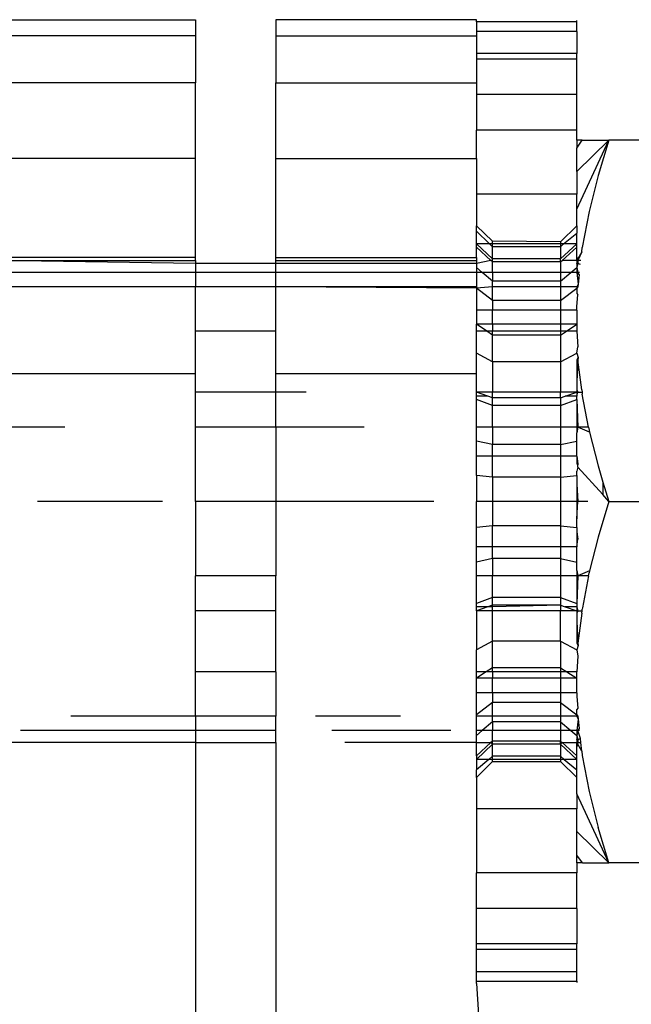
# Model space of a CAD drawing. Units: metres. Extents: x -9.2 to 10.5, y -13.3 to 15.9.
# Drawn here: x -4.9 to -4.9, y -3.4 to -3.3 of the extents above; entities that cross this region are included whole.
import ezdxf

# ---------------------------------------------------------------- set-up
doc = ezdxf.new("R2010")
doc.units = ezdxf.units.M

msp = doc.modelspace()

# ---------------------------------------------------------------- linework, layer by layer
for p, q in [((-4.875501, -3.346921), (-4.870492, -3.346921)), ((-4.870492, -3.346921), (-4.870492, -3.347322)), ((-4.863479, -3.346921), (-4.868488, -3.346921)), ((-4.868488, -3.346921), (-4.868488, -3.347322)), ((-4.863479, -3.346975), (-4.863479, -3.346921)), ((-4.860975, -3.346975), (-4.863479, -3.346975)), ((-4.863479, -3.346975), (-4.863479, -3.347212)), ((-4.860975, -3.346975), (-4.860975, -3.346945)), ((-4.860975, -3.347212), (-4.860975, -3.346975)), ((-4.870492, -3.347322), (-4.875501, -3.347322)), ((-4.870492, -3.347322), (-4.870492, -3.3485)), ((-4.868488, -3.347322), (-4.863479, -3.347322)), ((-4.868488, -3.347322), (-4.868488, -3.3485)), ((-4.860975, -3.347212), (-4.863479, -3.347212)), ((-4.863479, -3.347212), (-4.863479, -3.347322)), ((-4.863479, -3.347322), (-4.863479, -3.347767)), ((-4.860975, -3.347212), (-4.860975, -3.347767)), ((-4.860975, -3.347767), (-4.863479, -3.347767)), ((-4.863479, -3.347767), (-4.863479, -3.347909)), ((-4.860975, -3.347909), (-4.863479, -3.347909)), ((-4.863479, -3.347909), (-4.863479, -3.3485)), ((-4.860975, -3.347909), (-4.860975, -3.347767)), ((-4.860975, -3.348791), (-4.860975, -3.347909)), ((-4.870492, -3.3485), (-4.875501, -3.3485)), ((-4.870492, -3.350382), (-4.870492, -3.3485)), ((-4.868488, -3.3485), (-4.863479, -3.3485)), ((-4.868488, -3.350382), (-4.868488, -3.3485)), ((-4.863479, -3.3485), (-4.863479, -3.348791)), ((-4.860975, -3.348791), (-4.863479, -3.348791)), ((-4.863479, -3.348791), (-4.863479, -3.349682)), ((-4.860975, -3.349682), (-4.860975, -3.348791)), ((-4.860975, -3.349682), (-4.863479, -3.349682)), ((-4.863479, -3.350382), (-4.863479, -3.349682)), ((-4.860975, -3.349927), (-4.860975, -3.349682)), ((-4.860975, -3.349927), (-4.860975, -3.350124)), ((-4.860975, -3.350706), (-4.860169, -3.349927)), ((-4.860975, -3.350124), (-4.860835, -3.349927)), ((-4.860975, -3.351649), (-4.860169, -3.349927)), ((-4.860835, -3.349927), (-4.860975, -3.349927)), ((-4.860975, -3.350706), (-4.860975, -3.350124)), ((-4.860835, -3.349927), (-4.860169, -3.349927)), ((-4.860169, -3.349927), (-4.860442, -3.350813)), ((-4.851762, -3.349927), (-4.860169, -3.349927)), ((-4.870492, -3.350382), (-4.875501, -3.350382)), ((-4.870492, -3.352852), (-4.870492, -3.350382)), ((-4.868488, -3.350382), (-4.863479, -3.350382)), ((-4.868488, -3.352852), (-4.868488, -3.350382)), ((-4.863479, -3.350382), (-4.863479, -3.351278)), ((-4.860975, -3.350706), (-4.860975, -3.351278)), ((-4.860442, -3.350813), (-4.860666, -3.351706)), ((-4.860975, -3.351278), (-4.863479, -3.351278)), ((-4.863479, -3.351278), (-4.863479, -3.352061)), ((-4.860975, -3.351649), (-4.860975, -3.351278)), ((-4.860975, -3.352061), (-4.860975, -3.351649)), ((-4.860666, -3.351706), (-4.860834, -3.352607)), ((-4.863078, -3.352444), (-4.863479, -3.352061)), ((-4.863479, -3.352198), (-4.863479, -3.352061)), ((-4.860975, -3.352061), (-4.861375, -3.35246)), ((-4.860975, -3.352061), (-4.860975, -3.352247)), ((-4.863152, -3.352517), (-4.863479, -3.352198)), ((-4.863479, -3.352517), (-4.863479, -3.352198)), ((-4.861302, -3.352517), (-4.860975, -3.352247)), ((-4.860975, -3.352517), (-4.860975, -3.352247)), ((-4.863078, -3.352889), (-4.863479, -3.352517)), ((-4.863152, -3.352517), (-4.863479, -3.352517)), ((-4.863479, -3.352599), (-4.863479, -3.352517)), ((-4.863078, -3.352589), (-4.863152, -3.352517)), ((-4.863078, -3.352517), (-4.863152, -3.352517)), ((-4.861375, -3.35246), (-4.863078, -3.352444)), ((-4.863078, -3.352517), (-4.863078, -3.352444)), ((-4.863078, -3.352589), (-4.863078, -3.352517)), ((-4.861375, -3.352517), (-4.863078, -3.352517)), ((-4.861375, -3.352589), (-4.863078, -3.352589)), ((-4.863078, -3.352889), (-4.863078, -3.352589)), ((-4.861375, -3.35246), (-4.861375, -3.352517)), ((-4.861375, -3.352889), (-4.860975, -3.352517)), ((-4.861375, -3.352589), (-4.861302, -3.352517)), ((-4.861375, -3.352517), (-4.861375, -3.352589)), ((-4.861302, -3.352517), (-4.861375, -3.352517)), ((-4.861375, -3.352589), (-4.861375, -3.352889)), ((-4.860975, -3.352517), (-4.861302, -3.352517)), ((-4.860975, -3.352599), (-4.860975, -3.352517)), ((-4.863115, -3.352932), (-4.863479, -3.352599)), ((-4.863479, -3.352852), (-4.863479, -3.352599)), ((-4.861338, -3.352932), (-4.860975, -3.352599)), ((-4.860975, -3.352821), (-4.860975, -3.352599)), ((-4.860846, -3.352711), (-4.860975, -3.352932)), ((-4.860949, -3.352932), (-4.860975, -3.352821)), ((-4.860975, -3.352932), (-4.860975, -3.352821)), ((-4.860846, -3.352711), (-4.860949, -3.352932)), ((-4.860846, -3.352711), (-4.860834, -3.352607)), ((-4.870492, -3.352852), (-4.875501, -3.352852)), ((-4.875501, -3.352932), (-4.870492, -3.352932)), ((-4.870492, -3.353006), (-4.875501, -3.352932)), ((-4.870492, -3.352932), (-4.870492, -3.352852)), ((-4.870492, -3.352932), (-4.870492, -3.353006)), ((-4.870492, -3.353006), (-4.870492, -3.353227)), ((-4.868488, -3.353006), (-4.870492, -3.353006)), ((-4.868488, -3.352852), (-4.863479, -3.352852)), ((-4.868488, -3.352932), (-4.868488, -3.352852)), ((-4.868488, -3.352932), (-4.863479, -3.352932)), ((-4.868488, -3.353006), (-4.868488, -3.352932)), ((-4.868488, -3.353227), (-4.868488, -3.353006)), ((-4.863479, -3.353006), (-4.868488, -3.353006)), ((-4.863479, -3.352852), (-4.863479, -3.352932)), ((-4.863479, -3.352932), (-4.863479, -3.353006)), ((-4.863115, -3.352932), (-4.863479, -3.353006)), ((-4.863479, -3.353006), (-4.863479, -3.353106)), ((-4.863078, -3.352966), (-4.863115, -3.352932)), ((-4.861375, -3.352889), (-4.863078, -3.352889)), ((-4.863078, -3.352966), (-4.863078, -3.352889)), ((-4.861375, -3.352966), (-4.863078, -3.352966)), ((-4.863078, -3.353227), (-4.863078, -3.352966)), ((-4.861375, -3.352966), (-4.861375, -3.352889)), ((-4.861375, -3.352966), (-4.861338, -3.352932)), ((-4.861375, -3.352966), (-4.861375, -3.353227)), ((-4.860975, -3.352932), (-4.861338, -3.352932)), ((-4.860949, -3.352932), (-4.860975, -3.352932)), ((-4.860975, -3.352932), (-4.860975, -3.353006)), ((-4.860975, -3.353006), (-4.860949, -3.352932)), ((-4.860949, -3.353006), (-4.860975, -3.353106)), ((-4.860975, -3.353006), (-4.860975, -3.353106)), ((-4.860949, -3.352932), (-4.860949, -3.353006)), ((-4.860871, -3.352932), (-4.860949, -3.352932)), ((-4.860882, -3.353028), (-4.860949, -3.353006)), ((-4.870492, -3.353227), (-4.875501, -3.353227)), ((-4.870492, -3.353227), (-4.870492, -3.353588)), ((-4.868488, -3.353227), (-4.870492, -3.353227)), ((-4.863479, -3.353227), (-4.868488, -3.353227)), ((-4.868488, -3.353588), (-4.868488, -3.353227)), ((-4.863479, -3.353106), (-4.863479, -3.353227)), ((-4.863336, -3.353227), (-4.863479, -3.353106)), ((-4.863479, -3.353227), (-4.863479, -3.353588)), ((-4.863336, -3.353227), (-4.863479, -3.353227)), ((-4.863078, -3.353444), (-4.863336, -3.353227)), ((-4.863078, -3.353227), (-4.863336, -3.353227)), ((-4.861375, -3.353227), (-4.863078, -3.353227)), ((-4.863078, -3.353227), (-4.863078, -3.353444)), ((-4.861375, -3.353444), (-4.861118, -3.353227)), ((-4.861118, -3.353227), (-4.861375, -3.353227)), ((-4.861375, -3.353227), (-4.861375, -3.353444)), ((-4.861118, -3.353227), (-4.860975, -3.353106)), ((-4.860975, -3.353227), (-4.861118, -3.353227)), ((-4.860975, -3.353106), (-4.860949, -3.353227)), ((-4.860975, -3.353106), (-4.860975, -3.353227)), ((-4.860975, -3.353227), (-4.860949, -3.353227)), ((-4.860975, -3.353227), (-4.860939, -3.353517)), ((-4.860905, -3.353227), (-4.860975, -3.353227)), ((-4.860911, -3.353278), (-4.860949, -3.353227)), ((-4.860911, -3.353278), (-4.860939, -3.353517)), ((-4.861375, -3.353444), (-4.863078, -3.353444)), ((-4.863078, -3.353588), (-4.863078, -3.353444)), ((-4.861375, -3.353444), (-4.861375, -3.353588)), ((-4.860939, -3.353517), (-4.860975, -3.353588)), ((-4.860939, -3.353517), (-4.860949, -3.353588)), ((-4.870492, -3.353588), (-4.875501, -3.353588)), ((-4.868488, -3.353588), (-4.870492, -3.353588)), ((-4.870492, -3.354693), (-4.870492, -3.353588)), ((-4.863479, -3.353588), (-4.868488, -3.353588)), ((-4.863479, -3.353618), (-4.868488, -3.353588)), ((-4.868488, -3.354693), (-4.868488, -3.353588)), ((-4.863479, -3.353588), (-4.863479, -3.353618)), ((-4.863078, -3.353588), (-4.863479, -3.353618)), ((-4.863078, -3.353927), (-4.863479, -3.353618)), ((-4.863479, -3.353618), (-4.863479, -3.354172)), ((-4.863078, -3.353927), (-4.863078, -3.353588)), ((-4.861375, -3.353588), (-4.863078, -3.353588)), ((-4.861375, -3.353588), (-4.861375, -3.353927)), ((-4.860975, -3.353588), (-4.861375, -3.353588)), ((-4.861375, -3.353927), (-4.860975, -3.353618)), ((-4.860975, -3.353588), (-4.860949, -3.353588)), ((-4.860949, -3.353588), (-4.860975, -3.353618)), ((-4.860975, -3.353588), (-4.860975, -3.353618)), ((-4.860975, -3.353618), (-4.860975, -3.353757)), ((-4.860975, -3.353757), (-4.860949, -3.353784)), ((-4.860975, -3.35408), (-4.860949, -3.353784)), ((-4.861375, -3.353927), (-4.863078, -3.353927)), ((-4.863078, -3.353927), (-4.863078, -3.354172)), ((-4.861375, -3.353927), (-4.861375, -3.354172)), ((-4.863078, -3.354172), (-4.863479, -3.354172)), ((-4.863479, -3.354172), (-4.863479, -3.354515)), ((-4.863078, -3.354515), (-4.863078, -3.354172)), ((-4.861375, -3.354172), (-4.863078, -3.354172)), ((-4.861375, -3.354172), (-4.861375, -3.354515)), ((-4.860975, -3.354172), (-4.861375, -3.354172)), ((-4.860975, -3.354172), (-4.860975, -3.35408)), ((-4.860975, -3.354172), (-4.860975, -3.354515)), ((-4.863078, -3.354515), (-4.863479, -3.354515)), ((-4.863221, -3.354693), (-4.863479, -3.354515)), ((-4.863479, -3.354693), (-4.863479, -3.354515)), ((-4.861375, -3.354515), (-4.863078, -3.354515)), ((-4.863078, -3.354515), (-4.863078, -3.354693)), ((-4.860975, -3.354515), (-4.861375, -3.354515)), ((-4.861375, -3.354515), (-4.861375, -3.354693)), ((-4.861233, -3.354693), (-4.860975, -3.354515)), ((-4.860975, -3.354515), (-4.860975, -3.354693)), ((-4.868488, -3.354693), (-4.870492, -3.354693)), ((-4.870492, -3.355759), (-4.870492, -3.354693)), ((-4.868488, -3.355759), (-4.868488, -3.354693)), ((-4.863221, -3.354693), (-4.863479, -3.354693)), ((-4.863479, -3.355241), (-4.863479, -3.354693)), ((-4.863078, -3.354791), (-4.863221, -3.354693)), ((-4.863078, -3.354693), (-4.863221, -3.354693)), ((-4.863078, -3.354791), (-4.863078, -3.354693)), ((-4.861375, -3.354693), (-4.863078, -3.354693)), ((-4.861375, -3.354791), (-4.863078, -3.354791)), ((-4.863078, -3.355456), (-4.863078, -3.354791)), ((-4.861375, -3.354693), (-4.861375, -3.354791)), ((-4.861375, -3.354791), (-4.861233, -3.354693)), ((-4.861233, -3.354693), (-4.861375, -3.354693)), ((-4.861375, -3.354791), (-4.861375, -3.355456)), ((-4.860975, -3.354693), (-4.861233, -3.354693)), ((-4.860975, -3.354693), (-4.860949, -3.355084)), ((-4.863078, -3.355456), (-4.863479, -3.355241)), ((-4.863479, -3.355759), (-4.863479, -3.355241)), ((-4.861375, -3.355456), (-4.860975, -3.355241)), ((-4.860975, -3.355241), (-4.860949, -3.355084)), ((-4.860975, -3.355241), (-4.860939, -3.355352)), ((-4.861375, -3.355456), (-4.863078, -3.355456)), ((-4.863078, -3.355456), (-4.863078, -3.356214)), ((-4.861375, -3.355456), (-4.861375, -3.356214)), ((-4.860939, -3.355352), (-4.860975, -3.35541)), ((-4.860949, -3.35541), (-4.860975, -3.355957)), ((-4.860975, -3.35541), (-4.860975, -3.355957)), ((-4.860939, -3.355352), (-4.860949, -3.35541)), ((-4.860846, -3.35616), (-4.860949, -3.35541)), ((-4.870492, -3.355759), (-4.875501, -3.355759)), ((-4.870492, -3.356214), (-4.870492, -3.355759)), ((-4.868488, -3.356214), (-4.868488, -3.355759)), ((-4.863479, -3.355759), (-4.868488, -3.355759)), ((-4.863479, -3.356214), (-4.863479, -3.355759)), ((-4.860975, -3.355957), (-4.860975, -3.356157)), ((-4.868488, -3.356214), (-4.870492, -3.356214)), ((-4.870492, -3.357086), (-4.870492, -3.356214)), ((-4.867732, -3.356214), (-4.868488, -3.356214)), ((-4.868488, -3.357086), (-4.868488, -3.356214)), ((-4.863192, -3.356318), (-4.863479, -3.356214)), ((-4.863078, -3.356214), (-4.863479, -3.356214)), ((-4.863479, -3.356318), (-4.863479, -3.356214)), ((-4.861375, -3.356214), (-4.863078, -3.356214)), ((-4.863078, -3.356359), (-4.863078, -3.356214)), ((-4.860975, -3.356214), (-4.861375, -3.356214)), ((-4.861375, -3.356359), (-4.861375, -3.356214)), ((-4.861262, -3.356318), (-4.860975, -3.356214)), ((-4.860975, -3.356157), (-4.860949, -3.356214)), ((-4.860975, -3.356157), (-4.860975, -3.356214)), ((-4.860975, -3.356214), (-4.860949, -3.356214)), ((-4.860975, -3.356318), (-4.860949, -3.356214)), ((-4.860975, -3.356214), (-4.860975, -3.356318)), ((-4.860949, -3.356214), (-4.860839, -3.356214)), ((-4.860846, -3.35616), (-4.860839, -3.356214)), ((-4.860839, -3.356214), (-4.860834, -3.356261)), ((-4.860681, -3.357086), (-4.860834, -3.356261)), ((-4.863192, -3.356318), (-4.863479, -3.356318)), ((-4.863479, -3.356397), (-4.863479, -3.356318)), ((-4.863078, -3.356545), (-4.863479, -3.356397)), ((-4.863479, -3.357086), (-4.863479, -3.356397)), ((-4.863078, -3.356359), (-4.863192, -3.356318)), ((-4.861375, -3.356359), (-4.863078, -3.356359)), ((-4.863078, -3.356545), (-4.863078, -3.356359)), ((-4.861375, -3.356359), (-4.861262, -3.356318)), ((-4.861375, -3.356359), (-4.861375, -3.356545)), ((-4.861375, -3.356545), (-4.860975, -3.356397)), ((-4.860975, -3.356318), (-4.861262, -3.356318)), ((-4.860975, -3.356397), (-4.860975, -3.356318)), ((-4.860975, -3.356397), (-4.860949, -3.357086)), ((-4.860975, -3.356397), (-4.860975, -3.357086)), ((-4.861375, -3.356545), (-4.863078, -3.356545)), ((-4.863078, -3.357086), (-4.863078, -3.356545)), ((-4.861375, -3.356545), (-4.861375, -3.357086)), ((-4.873758, -3.357086), (-4.875501, -3.357086)), ((-4.868488, -3.357086), (-4.870492, -3.357086)), ((-4.870492, -3.358943), (-4.870492, -3.357086)), ((-4.866284, -3.357086), (-4.868488, -3.357086)), ((-4.868488, -3.357086), (-4.868488, -3.358943)), ((-4.863078, -3.357086), (-4.863479, -3.357086)), ((-4.863479, -3.357434), (-4.863479, -3.357086)), ((-4.861375, -3.357086), (-4.863078, -3.357086)), ((-4.863078, -3.357086), (-4.863078, -3.357521)), ((-4.860975, -3.357086), (-4.861375, -3.357086)), ((-4.861375, -3.357086), (-4.861375, -3.357521)), ((-4.860975, -3.357086), (-4.860949, -3.357086)), ((-4.860949, -3.357086), (-4.860975, -3.357226)), ((-4.860975, -3.357086), (-4.860975, -3.357226)), ((-4.860975, -3.357434), (-4.860975, -3.357226)), ((-4.860653, -3.357217), (-4.860949, -3.357086)), ((-4.860681, -3.357086), (-4.860949, -3.357086)), ((-4.860681, -3.357086), (-4.860666, -3.357162)), ((-4.860666, -3.357162), (-4.860653, -3.357217)), ((-4.860653, -3.357217), (-4.860442, -3.358056)), ((-4.863078, -3.357521), (-4.863479, -3.357434)), ((-4.863479, -3.357815), (-4.863479, -3.357434)), ((-4.861375, -3.357521), (-4.860975, -3.357434)), ((-4.860975, -3.357815), (-4.860975, -3.357434)), ((-4.861375, -3.357521), (-4.863078, -3.357521)), ((-4.863078, -3.357815), (-4.863078, -3.357521)), ((-4.861375, -3.357521), (-4.861375, -3.357815)), ((-4.863078, -3.357815), (-4.863479, -3.357815)), ((-4.863479, -3.358295), (-4.863479, -3.357815)), ((-4.863078, -3.358332), (-4.863078, -3.357815)), ((-4.861375, -3.357815), (-4.863078, -3.357815)), ((-4.861375, -3.357815), (-4.861375, -3.358332)), ((-4.860975, -3.357815), (-4.861375, -3.357815)), ((-4.860975, -3.357815), (-4.860949, -3.358003)), ((-4.860975, -3.357815), (-4.860975, -3.358003)), ((-4.860949, -3.358031), (-4.860975, -3.358003)), ((-4.860949, -3.358088), (-4.860975, -3.358185)), ((-4.860975, -3.358295), (-4.860975, -3.358185)), ((-4.860949, -3.358003), (-4.860949, -3.358031)), ((-4.860949, -3.358088), (-4.860949, -3.358031)), ((-4.860318, -3.358769), (-4.860949, -3.358088)), ((-4.860442, -3.358056), (-4.860318, -3.35846)), ((-4.863078, -3.358332), (-4.863479, -3.358295)), ((-4.863479, -3.358295), (-4.863479, -3.358943)), ((-4.861375, -3.358332), (-4.863078, -3.358332)), ((-4.863078, -3.358332), (-4.863078, -3.358943)), ((-4.861375, -3.358332), (-4.860975, -3.358295)), ((-4.861375, -3.358332), (-4.861375, -3.358943)), ((-4.860975, -3.358295), (-4.860975, -3.358507)), ((-4.860318, -3.35846), (-4.860318, -3.358769)), ((-4.860318, -3.35846), (-4.860169, -3.358943)), ((-4.860975, -3.358507), (-4.860949, -3.358943)), ((-4.860975, -3.358507), (-4.860975, -3.358943)), ((-4.871317, -3.358943), (-4.874437, -3.358943)), ((-4.868488, -3.358943), (-4.870492, -3.358943)), ((-4.870492, -3.358943), (-4.870492, -3.360801)), ((-4.864543, -3.358943), (-4.868488, -3.358943)), ((-4.868488, -3.358943), (-4.868488, -3.360801)), ((-4.863078, -3.358943), (-4.863479, -3.358943)), ((-4.863479, -3.359592), (-4.863479, -3.358943)), ((-4.861375, -3.358943), (-4.863078, -3.358943)), ((-4.863078, -3.358943), (-4.863078, -3.359554)), ((-4.860975, -3.358943), (-4.861375, -3.358943)), ((-4.861375, -3.358943), (-4.861375, -3.359554)), ((-4.860975, -3.358943), (-4.860949, -3.358943)), ((-4.860975, -3.359379), (-4.860949, -3.358943)), ((-4.860975, -3.358943), (-4.860975, -3.359379)), ((-4.8607, -3.358943), (-4.860949, -3.358943)), ((-4.860169, -3.358943), (-4.860442, -3.359831)), ((-4.860169, -3.358943), (-4.860318, -3.358769)), ((-4.860169, -3.358943), (-4.851762, -3.358943)), ((-4.860975, -3.359592), (-4.860975, -3.359379)), ((-4.863078, -3.359554), (-4.863479, -3.359592)), ((-4.863479, -3.360072), (-4.863479, -3.359592)), ((-4.861375, -3.359554), (-4.863078, -3.359554)), ((-4.863078, -3.360072), (-4.863078, -3.359554)), ((-4.861375, -3.359554), (-4.860975, -3.359592)), ((-4.861375, -3.359554), (-4.861375, -3.360072)), ((-4.860975, -3.359592), (-4.860975, -3.359701)), ((-4.860975, -3.359701), (-4.860949, -3.359884)), ((-4.860975, -3.359701), (-4.860975, -3.360072)), ((-4.860975, -3.360072), (-4.860949, -3.359884)), ((-4.860442, -3.359831), (-4.860653, -3.36067)), ((-4.863078, -3.360072), (-4.863479, -3.360072)), ((-4.863479, -3.360453), (-4.863479, -3.360072)), ((-4.863078, -3.360365), (-4.863078, -3.360072)), ((-4.861375, -3.360072), (-4.863078, -3.360072)), ((-4.861375, -3.360072), (-4.861375, -3.360365)), ((-4.860975, -3.360072), (-4.861375, -3.360072)), ((-4.860975, -3.360453), (-4.860975, -3.360072)), ((-4.863078, -3.360365), (-4.863479, -3.360453)), ((-4.861375, -3.360365), (-4.863078, -3.360365)), ((-4.863078, -3.360365), (-4.863078, -3.360801)), ((-4.861375, -3.360365), (-4.860975, -3.360453)), ((-4.861375, -3.360365), (-4.861375, -3.360801)), ((-4.863479, -3.360801), (-4.863479, -3.360453)), ((-4.860975, -3.360661), (-4.860975, -3.360453)), ((-4.860975, -3.360661), (-4.860949, -3.360801)), ((-4.860975, -3.360661), (-4.860975, -3.360801)), ((-4.860653, -3.36067), (-4.860949, -3.360801)), ((-4.860653, -3.36067), (-4.860666, -3.360725)), ((-4.868488, -3.360801), (-4.870492, -3.360801)), ((-4.870492, -3.361672), (-4.870492, -3.360801)), ((-4.868488, -3.361672), (-4.868488, -3.360801)), ((-4.863078, -3.360801), (-4.863479, -3.360801)), ((-4.863479, -3.36149), (-4.863479, -3.360801)), ((-4.863078, -3.361342), (-4.863078, -3.360801)), ((-4.861375, -3.360801), (-4.863078, -3.360801)), ((-4.861375, -3.360801), (-4.861375, -3.361342)), ((-4.860975, -3.360801), (-4.861375, -3.360801)), ((-4.860975, -3.360801), (-4.860949, -3.360801)), ((-4.860949, -3.360801), (-4.860975, -3.36149)), ((-4.860975, -3.360801), (-4.860975, -3.36149)), ((-4.86068, -3.360801), (-4.860949, -3.360801)), ((-4.86068, -3.360801), (-4.860828, -3.361594)), ((-4.86068, -3.360801), (-4.860666, -3.360725)), ((-4.863078, -3.361342), (-4.863479, -3.36149)), ((-4.861375, -3.361342), (-4.863078, -3.361342)), ((-4.863078, -3.361528), (-4.863078, -3.361342)), ((-4.861375, -3.361342), (-4.860975, -3.36149)), ((-4.861375, -3.361342), (-4.861375, -3.361528)), ((-4.868488, -3.361672), (-4.870492, -3.361672)), ((-4.870492, -3.363194), (-4.870492, -3.361672)), ((-4.868488, -3.363194), (-4.868488, -3.361672)), ((-4.863479, -3.361569), (-4.863479, -3.36149)), ((-4.863192, -3.361569), (-4.863479, -3.361569)), ((-4.863192, -3.361569), (-4.863479, -3.361672)), ((-4.863479, -3.361672), (-4.863479, -3.361569)), ((-4.863078, -3.361672), (-4.863479, -3.361672)), ((-4.863479, -3.361672), (-4.863479, -3.362646)), ((-4.863078, -3.361528), (-4.863192, -3.361569)), ((-4.863078, -3.361569), (-4.863192, -3.361569)), ((-4.861375, -3.361528), (-4.863078, -3.361528)), ((-4.863078, -3.361569), (-4.863078, -3.361528)), ((-4.861375, -3.361528), (-4.863078, -3.361569)), ((-4.863078, -3.361672), (-4.863078, -3.361569)), ((-4.861375, -3.361672), (-4.863078, -3.361672)), ((-4.863078, -3.362431), (-4.863078, -3.361672)), ((-4.861375, -3.361528), (-4.861262, -3.361569)), ((-4.861375, -3.361528), (-4.861375, -3.361672)), ((-4.860975, -3.361672), (-4.861375, -3.361672)), ((-4.861375, -3.362431), (-4.861375, -3.361672)), ((-4.861262, -3.361569), (-4.860975, -3.361672)), ((-4.860975, -3.361569), (-4.861262, -3.361569)), ((-4.860975, -3.36149), (-4.860975, -3.361569)), ((-4.860975, -3.361569), (-4.860949, -3.361672)), ((-4.860975, -3.361569), (-4.860975, -3.361672)), ((-4.860975, -3.361672), (-4.860949, -3.361672)), ((-4.860949, -3.361672), (-4.860975, -3.36173)), ((-4.860975, -3.361672), (-4.860975, -3.36173)), ((-4.860949, -3.361672), (-4.860839, -3.361672)), ((-4.860846, -3.361727), (-4.860839, -3.361672)), ((-4.860839, -3.361672), (-4.860834, -3.361626)), ((-4.860828, -3.361594), (-4.860834, -3.361626)), ((-4.860975, -3.36173), (-4.860975, -3.36193)), ((-4.860846, -3.361727), (-4.860949, -3.362476)), ((-4.860975, -3.36193), (-4.860949, -3.362476)), ((-4.860975, -3.36193), (-4.860975, -3.362476)), ((-4.863078, -3.362431), (-4.863479, -3.362646)), ((-4.863479, -3.363194), (-4.863479, -3.362646)), ((-4.861375, -3.362431), (-4.863078, -3.362431)), ((-4.863078, -3.363095), (-4.863078, -3.362431)), ((-4.861375, -3.362431), (-4.860975, -3.362646)), ((-4.861375, -3.362431), (-4.861375, -3.363095)), ((-4.860975, -3.362476), (-4.860939, -3.362533)), ((-4.860939, -3.362533), (-4.860975, -3.362646)), ((-4.860975, -3.362646), (-4.860949, -3.362801)), ((-4.860949, -3.362476), (-4.860939, -3.362533)), ((-4.860949, -3.362801), (-4.860975, -3.363194)), ((-4.863078, -3.363095), (-4.863233, -3.363194)), ((-4.861375, -3.363095), (-4.863078, -3.363095)), ((-4.863078, -3.363194), (-4.863078, -3.363095)), ((-4.861375, -3.363095), (-4.861221, -3.363194)), ((-4.861375, -3.363095), (-4.861375, -3.363194)), ((-4.868488, -3.363194), (-4.870492, -3.363194)), ((-4.870492, -3.364299), (-4.870492, -3.363194)), ((-4.868488, -3.363194), (-4.868488, -3.364299)), ((-4.863233, -3.363194), (-4.863479, -3.363194)), ((-4.863233, -3.363194), (-4.863479, -3.363351)), ((-4.863479, -3.363351), (-4.863479, -3.363194)), ((-4.863078, -3.363351), (-4.863479, -3.363351)), ((-4.863479, -3.363715), (-4.863479, -3.363351)), ((-4.863078, -3.363194), (-4.863233, -3.363194)), ((-4.861375, -3.363194), (-4.863078, -3.363194)), ((-4.863078, -3.363194), (-4.863078, -3.363351)), ((-4.863078, -3.363715), (-4.863078, -3.363351)), ((-4.861375, -3.363351), (-4.863078, -3.363351)), ((-4.861221, -3.363194), (-4.861375, -3.363194)), ((-4.861375, -3.363194), (-4.861375, -3.363351)), ((-4.861375, -3.363351), (-4.861375, -3.363715)), ((-4.860975, -3.363351), (-4.861375, -3.363351)), ((-4.861221, -3.363194), (-4.860975, -3.363351)), ((-4.860975, -3.363194), (-4.861221, -3.363194)), ((-4.860975, -3.363351), (-4.860975, -3.363194)), ((-4.860975, -3.363715), (-4.860975, -3.363351)), ((-4.863078, -3.363715), (-4.863479, -3.363715)), ((-4.863479, -3.364268), (-4.863479, -3.363715)), ((-4.861375, -3.363715), (-4.863078, -3.363715)), ((-4.863078, -3.363715), (-4.863078, -3.36396)), ((-4.860975, -3.363715), (-4.861375, -3.363715)), ((-4.861375, -3.363715), (-4.861375, -3.36396)), ((-4.860975, -3.363715), (-4.860975, -3.363806)), ((-4.860975, -3.363806), (-4.860949, -3.3641)), ((-4.863078, -3.36396), (-4.863479, -3.364268)), ((-4.861375, -3.36396), (-4.863078, -3.36396)), ((-4.863078, -3.364299), (-4.863078, -3.36396)), ((-4.861375, -3.36396), (-4.860975, -3.364268)), ((-4.861375, -3.36396), (-4.861375, -3.364299)), ((-4.860949, -3.3641), (-4.860975, -3.36413)), ((-4.860975, -3.364268), (-4.860975, -3.36413)), ((-4.870492, -3.364299), (-4.873603, -3.364299)), ((-4.870492, -3.364299), (-4.870492, -3.36466)), ((-4.868488, -3.364299), (-4.870492, -3.364299)), ((-4.868488, -3.36466), (-4.868488, -3.364299)), ((-4.865377, -3.364299), (-4.867492, -3.364299)), ((-4.863479, -3.364299), (-4.863479, -3.364268)), ((-4.863078, -3.364299), (-4.863479, -3.364299)), ((-4.863479, -3.36466), (-4.863479, -3.364299)), ((-4.863078, -3.364442), (-4.863078, -3.364299)), ((-4.861375, -3.364299), (-4.863078, -3.364299)), ((-4.861375, -3.364299), (-4.861375, -3.364442)), ((-4.860975, -3.364299), (-4.861375, -3.364299)), ((-4.860975, -3.364299), (-4.860975, -3.364268)), ((-4.860975, -3.364268), (-4.860949, -3.364299)), ((-4.860975, -3.364299), (-4.860949, -3.364299)), ((-4.860975, -3.364299), (-4.860939, -3.36437)), ((-4.860939, -3.36437), (-4.860975, -3.36466)), ((-4.860949, -3.364299), (-4.860939, -3.36437)), ((-4.860939, -3.36437), (-4.860911, -3.364608)), ((-4.863078, -3.364442), (-4.863336, -3.36466)), ((-4.861375, -3.364442), (-4.863078, -3.364442)), ((-4.863078, -3.364442), (-4.863078, -3.36466)), ((-4.861375, -3.364442), (-4.861118, -3.36466)), ((-4.861375, -3.364442), (-4.861375, -3.36466)), ((-4.860911, -3.364608), (-4.860949, -3.36466)), ((-4.870492, -3.36466), (-4.87486, -3.36466)), ((-4.868488, -3.36466), (-4.870492, -3.36466)), ((-4.870492, -3.36466), (-4.870492, -3.364954)), ((-4.868488, -3.364954), (-4.868488, -3.36466)), ((-4.86412, -3.36466), (-4.86709, -3.36466)), ((-4.863336, -3.36466), (-4.863479, -3.36466)), ((-4.863336, -3.36466), (-4.863479, -3.364781)), ((-4.863479, -3.364781), (-4.863479, -3.36466)), ((-4.863479, -3.364954), (-4.863479, -3.364781)), ((-4.863078, -3.36466), (-4.863336, -3.36466)), ((-4.863078, -3.36492), (-4.863078, -3.36466)), ((-4.861375, -3.36466), (-4.863078, -3.36466)), ((-4.861375, -3.36466), (-4.861375, -3.36492)), ((-4.861118, -3.36466), (-4.861375, -3.36466)), ((-4.861118, -3.36466), (-4.860975, -3.364781)), ((-4.860975, -3.36466), (-4.861118, -3.36466)), ((-4.860975, -3.36466), (-4.860949, -3.36466)), ((-4.860949, -3.36466), (-4.860975, -3.364781)), ((-4.860975, -3.36466), (-4.860975, -3.364781)), ((-4.860905, -3.36466), (-4.860975, -3.36466)), ((-4.860975, -3.364781), (-4.860949, -3.36488)), ((-4.860975, -3.364781), (-4.860975, -3.36488)), ((-4.860882, -3.364859), (-4.860949, -3.36466)), ((-4.860949, -3.36488), (-4.860882, -3.364859)), ((-4.860871, -3.364954), (-4.860882, -3.364859)), ((-4.870492, -3.364954), (-4.875273, -3.364954)), ((-4.870492, -3.364954), (-4.868488, -3.364954)), ((-4.870492, -3.364954), (-4.870492, -3.375027)), ((-4.868488, -3.364954), (-4.868488, -3.375027)), ((-4.863479, -3.364954), (-4.866762, -3.364954)), ((-4.863115, -3.364954), (-4.863479, -3.365288)), ((-4.863479, -3.364954), (-4.863115, -3.364954)), ((-4.863479, -3.365288), (-4.863479, -3.364954)), ((-4.863078, -3.364997), (-4.863479, -3.365382)), ((-4.863078, -3.36492), (-4.863115, -3.364954)), ((-4.863115, -3.364954), (-4.863078, -3.364997)), ((-4.861375, -3.36492), (-4.863078, -3.36492)), ((-4.863078, -3.364997), (-4.863078, -3.36492)), ((-4.861375, -3.364997), (-4.863078, -3.364997)), ((-4.863078, -3.365298), (-4.863078, -3.364997)), ((-4.861375, -3.36492), (-4.861338, -3.364954)), ((-4.861375, -3.364997), (-4.861375, -3.36492)), ((-4.861375, -3.364997), (-4.861338, -3.364954)), ((-4.861375, -3.364997), (-4.860975, -3.365382)), ((-4.861375, -3.364997), (-4.861375, -3.365298)), ((-4.861338, -3.364954), (-4.860975, -3.365288)), ((-4.861338, -3.364954), (-4.860975, -3.364954)), ((-4.860975, -3.36488), (-4.860975, -3.364954)), ((-4.860949, -3.364954), (-4.860975, -3.36488)), ((-4.860975, -3.364954), (-4.860949, -3.364954)), ((-4.860846, -3.365176), (-4.860975, -3.364954)), ((-4.860949, -3.364954), (-4.860975, -3.365066)), ((-4.860975, -3.365066), (-4.860975, -3.364954)), ((-4.860975, -3.365288), (-4.860975, -3.365066)), ((-4.860949, -3.36488), (-4.860949, -3.364954)), ((-4.860949, -3.364954), (-4.860871, -3.364954)), ((-4.860846, -3.365176), (-4.860871, -3.364954)), ((-4.863479, -3.365288), (-4.863479, -3.365382)), ((-4.863078, -3.365298), (-4.863165, -3.365382)), ((-4.861375, -3.365298), (-4.863078, -3.365298)), ((-4.863078, -3.365382), (-4.863078, -3.365298)), ((-4.861375, -3.365298), (-4.861375, -3.365382)), ((-4.861375, -3.365298), (-4.861289, -3.365382)), ((-4.860975, -3.365382), (-4.860975, -3.365288)), ((-4.860846, -3.365176), (-4.860834, -3.36528)), ((-4.860834, -3.36528), (-4.860666, -3.366181)), ((-4.863479, -3.365382), (-4.863479, -3.365639)), ((-4.863165, -3.365382), (-4.863479, -3.365382)), ((-4.863165, -3.365382), (-4.863479, -3.365639)), ((-4.863479, -3.365825), (-4.863078, -3.365426)), ((-4.863078, -3.365382), (-4.863165, -3.365382)), ((-4.863078, -3.365426), (-4.863078, -3.365382)), ((-4.861375, -3.365382), (-4.863078, -3.365382)), ((-4.863078, -3.365426), (-4.861375, -3.365426)), ((-4.861375, -3.365382), (-4.861375, -3.365426)), ((-4.861289, -3.365382), (-4.861375, -3.365382)), ((-4.861375, -3.365426), (-4.860975, -3.365825)), ((-4.861289, -3.365382), (-4.860975, -3.365639)), ((-4.860975, -3.365382), (-4.861289, -3.365382)), ((-4.860975, -3.365639), (-4.860975, -3.365382)), ((-4.863479, -3.365825), (-4.863479, -3.365639)), ((-4.863479, -3.365825), (-4.863479, -3.366609)), ((-4.860975, -3.365825), (-4.860975, -3.365639)), ((-4.860975, -3.366238), (-4.860975, -3.365825)), ((-4.860169, -3.36796), (-4.860975, -3.366238)), ((-4.860975, -3.366238), (-4.860975, -3.366609)), ((-4.860666, -3.366181), (-4.860442, -3.367074)), ((-4.860975, -3.366609), (-4.863479, -3.366609)), ((-4.863479, -3.366609), (-4.863479, -3.368204)), ((-4.860975, -3.36718), (-4.860975, -3.366609)), ((-4.860169, -3.36796), (-4.860442, -3.367074)), ((-4.860975, -3.367763), (-4.860975, -3.36718)), ((-4.860169, -3.36796), (-4.860975, -3.36718)), ((-4.860975, -3.36796), (-4.860975, -3.367763)), ((-4.860833, -3.36796), (-4.860975, -3.367763)), ((-4.860975, -3.36796), (-4.860975, -3.368204)), ((-4.860833, -3.36796), (-4.860975, -3.36796)), ((-4.860833, -3.36796), (-4.860169, -3.36796)), ((-4.851762, -3.36796), (-4.860169, -3.36796)), ((-4.860975, -3.368204), (-4.863479, -3.368204)), ((-4.863479, -3.369095), (-4.863479, -3.368204)), ((-4.860975, -3.369095), (-4.860975, -3.368204)), ((-4.860975, -3.369095), (-4.863479, -3.369095)), ((-4.863479, -3.369978), (-4.863479, -3.369095)), ((-4.860975, -3.369095), (-4.860975, -3.369978)), ((-4.860975, -3.369978), (-4.863479, -3.369978)), ((-4.863479, -3.37012), (-4.863479, -3.369978)), ((-4.860975, -3.37012), (-4.860975, -3.369978)), ((-4.860975, -3.37012), (-4.863479, -3.37012)), ((-4.863479, -3.370675), (-4.863479, -3.37012)), ((-4.860975, -3.370675), (-4.860975, -3.37012)), ((-4.860975, -3.370675), (-4.863479, -3.370675)), ((-4.863479, -3.370912), (-4.863479, -3.370675)), ((-4.860975, -3.370912), (-4.860975, -3.370675)), ((-4.863479, -3.370965), (-4.863479, -3.370912)), ((-4.863479, -3.370912), (-4.860975, -3.370912)), ((-4.863479, -3.370965), (-4.863411, -3.372011)), ((-4.860975, -3.370912), (-4.860975, -3.370941))]:
    msp.add_line(p, q)

doc.saveas('drawing.dxf')
